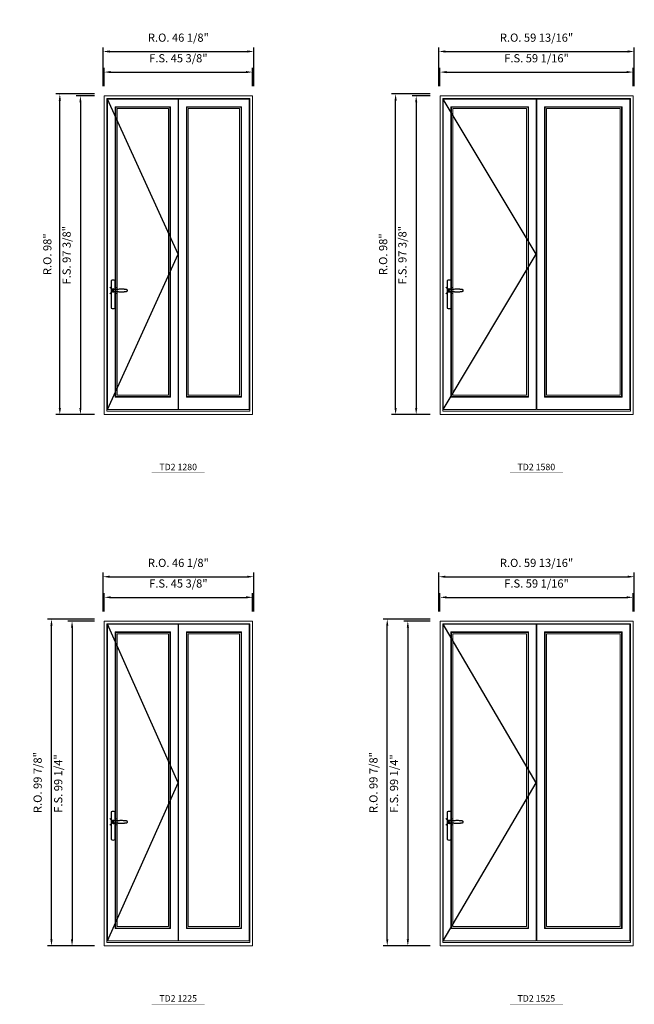
# Model space of a CAD drawing. Extents: x -12017 to -7942, y -21748 to -20373.
# Drawn here: x -11236 to -11048, y -21355 to -21054 of the extents above; entities that cross this region are included whole.
import ezdxf
from ezdxf.enums import TextEntityAlignment as Align

# ---------------------------------------------------------------- set-up
doc = ezdxf.new("R2010")
doc.units = 0
doc.header["$LTSCALE"] = 250
doc.header["$MEASUREMENT"] = 0
doc.header["$PDMODE"] = 3
doc.header["$PDSIZE"] = -2
doc.layers.get('0').update_dxf_attribs({"color": 5, "linetype": 'CONTINUOUS', "lineweight": 0})
doc.layers.get('DEFPOINTS').update_dxf_attribs({"color": 2, "linetype": 'CONTINUOUS', "lineweight": 0})
doc.layers.add('7', color=7, linetype='CONTINUOUS')
doc.layers.add('Operation Lines', color=2, linetype='CONTINUOUS')
for name, color, linetype, lineweight in [('Dimensions', 2, 'CONTINUOUS', 0), ('FRAME', 7, 'CONTINUOUS', 0), ('GLASS', 6, 'CONTINUOUS', 0), ('GLAZING STOP', 1, 'CONTINUOUS', 0), ('SASH', 4, 'CONTINUOUS', 0), ('TEXT', 7, 'CONTINUOUS', 0)]:
    doc.layers.add(name, color=color, linetype=linetype, lineweight=lineweight)
doc.layers.add('viewport', color=7, linetype='CONTINUOUS', plot=False)
doc.styles.add('ROMANS', font='romans')
doc.styles.add('style1', font='arial.ttf')
doc.dimstyles.new('LWDEC', dxfattribs={"dimscale": 20, "dimtxt": 2.5, "dimasz": 2, "dimexe": 1.25, "dimexo": 3, "dimgap": 2, "dimtad": 1, "dimtoh": 1, "dimdec": 0, "dimzin": 11, "dimdsep": 46, "dimtxsty": 'ROMANS', "dimcen": 0, "dimdle": 1.5, "dimclrd": 256, "dimazin": 0, "dimtfac": 1, "dimtdec": 0, "dimtix": 1, "dimtmove": 0, "dimatfit": 3, "dimfxl": 0, "dimtzin": 0, "dimarcsym": 0})

# ---------------------------------------------------------------- blocks, each defined once
blk = doc.blocks.new('label1')
at = {"const_width": 2}
blk.add_lwpolyline([(-206, 0), (206, 0)], dxfattribs=at)
at = {"linetype": 'Continuous', "style": 'style1'}
blk.add_attdef('LABEL', text='', height=50, dxfattribs=at).set_placement((0, 20), align=Align.CENTER)
blk = doc.blocks.new('*D925')
at = {"layer": 'DEFPOINTS', "color": 0}
for p in [(-11164.31, -21070.12), (-11209.66, -21077.41), (-11164.31, -21077.41)]:
    blk.add_point(p, dxfattribs=at)
at = {"layer": 'Dimensions', "lineweight": -2}
for p, q in [((-11209.66, -21074.41), (-11209.66, -21068.87)), ((-11207.66, -21070.12), (-11166.31, -21070.12)), ((-11164.31, -21074.41), (-11164.31, -21068.87))]:
    blk.add_line(p, q, dxfattribs=at)
at = {"layer": 'Dimensions'}
for points in [[(-11207.66, -21069.79), (-11207.66, -21070.46), (-11209.66, -21070.12)], [(-11166.31, -21069.79), (-11166.31, -21070.46), (-11164.31, -21070.12)]]:
    blk.add_solid(points, dxfattribs=at)
at = {"layer": 'Dimensions', "insert": (-11186.99, -21066.22), "char_height": 2.5, "attachment_point": 5, "style": 'ROMANS'}
blk.add_mtext('F.S. 45 3/8"', dxfattribs=at)
blk = doc.blocks.new('*D926')
at = {"layer": 'DEFPOINTS', "color": 0}
for p in [(-11209.66, -21077.41), (-11216.95, -21174.81), (-11209.66, -21174.81)]:
    blk.add_point(p, dxfattribs=at)
at = {"layer": 'Dimensions', "lineweight": -2}
for p, q in [((-11212.66, -21077.41), (-11218.2, -21077.41)), ((-11216.95, -21079.41), (-11216.95, -21172.81)), ((-11212.66, -21174.81), (-11218.2, -21174.81))]:
    blk.add_line(p, q, dxfattribs=at)
at = {"layer": 'Dimensions'}
for points in [[(-11217.28, -21079.41), (-11216.61, -21079.41), (-11216.95, -21077.41)], [(-11217.28, -21172.81), (-11216.61, -21172.81), (-11216.95, -21174.81)]]:
    blk.add_solid(points, dxfattribs=at)
at = {"layer": 'Dimensions', "insert": (-11220.85, -21126.11), "char_height": 2.5, "attachment_point": 5, "rotation": 90, "style": 'ROMANS'}
blk.add_mtext('F.S. 97 3/8"', dxfattribs=at)
blk = doc.blocks.new('*D927')
at = {"layer": 'DEFPOINTS', "color": 0}
for p in [(-11163.94, -21063.82), (-11210.04, -21077.41), (-11163.94, -21077.41)]:
    blk.add_point(p, dxfattribs=at)
at = {"layer": 'Dimensions', "lineweight": -2}
for p, q in [((-11210.04, -21074.41), (-11210.04, -21062.57)), ((-11208.04, -21063.82), (-11165.94, -21063.82)), ((-11163.94, -21074.41), (-11163.94, -21062.57))]:
    blk.add_line(p, q, dxfattribs=at)
at = {"layer": 'Dimensions'}
for points in [[(-11208.04, -21063.49), (-11208.04, -21064.16), (-11210.04, -21063.82)], [(-11165.94, -21063.49), (-11165.94, -21064.16), (-11163.94, -21063.82)]]:
    blk.add_solid(points, dxfattribs=at)
at = {"layer": 'Dimensions', "insert": (-11186.99, -21059.92), "char_height": 2.5, "attachment_point": 5, "style": 'ROMANS'}
blk.add_mtext('R.O. 46 1/8"', dxfattribs=at)
blk = doc.blocks.new('*D928')
at = {"layer": 'DEFPOINTS', "color": 0}
for p in [(-11223.25, -21076.82), (-11209.66, -21076.82), (-11209.66, -21174.81)]:
    blk.add_point(p, dxfattribs=at)
at = {"layer": 'Dimensions', "lineweight": -2}
for p, q in [((-11212.66, -21076.82), (-11224.5, -21076.82)), ((-11223.25, -21172.81), (-11223.25, -21078.82)), ((-11212.66, -21174.81), (-11224.5, -21174.81))]:
    blk.add_line(p, q, dxfattribs=at)
at = {"layer": 'Dimensions'}
for points in [[(-11223.58, -21078.82), (-11222.91, -21078.82), (-11223.25, -21076.82)], [(-11223.58, -21172.81), (-11222.91, -21172.81), (-11223.25, -21174.81)]]:
    blk.add_solid(points, dxfattribs=at)
at = {"layer": 'Dimensions', "insert": (-11226.74, -21125.81), "char_height": 2.5, "attachment_point": 5, "rotation": 90, "style": 'ROMANS'}
blk.add_mtext('R.O. 98"', dxfattribs=at)
blk = doc.blocks.new('*D935')
at = {"layer": 'DEFPOINTS', "color": 0}
for p in [(-11047.91, -21070.12), (-11106.97, -21077.41), (-11047.91, -21077.41)]:
    blk.add_point(p, dxfattribs=at)
at = {"layer": 'Dimensions', "lineweight": -2}
for p, q in [((-11106.97, -21074.41), (-11106.97, -21068.87)), ((-11104.97, -21070.12), (-11049.91, -21070.12)), ((-11047.91, -21074.41), (-11047.91, -21068.87))]:
    blk.add_line(p, q, dxfattribs=at)
at = {"layer": 'Dimensions'}
for points in [[(-11104.97, -21069.79), (-11104.97, -21070.46), (-11106.97, -21070.12)], [(-11049.91, -21069.79), (-11049.91, -21070.46), (-11047.91, -21070.12)]]:
    blk.add_solid(points, dxfattribs=at)
at = {"layer": 'Dimensions', "insert": (-11077.44, -21066.22), "char_height": 2.5, "attachment_point": 5, "style": 'ROMANS'}
blk.add_mtext('F.S. 59 1/16"', dxfattribs=at)
blk = doc.blocks.new('*D936')
at = {"layer": 'DEFPOINTS', "color": 0}
for p in [(-11106.97, -21077.41), (-11114.25, -21174.81), (-11106.97, -21174.81)]:
    blk.add_point(p, dxfattribs=at)
at = {"layer": 'Dimensions', "lineweight": -2}
for p, q in [((-11109.97, -21077.41), (-11115.5, -21077.41)), ((-11114.25, -21079.41), (-11114.25, -21172.81)), ((-11109.97, -21174.81), (-11115.5, -21174.81))]:
    blk.add_line(p, q, dxfattribs=at)
at = {"layer": 'Dimensions'}
for points in [[(-11114.58, -21079.41), (-11113.92, -21079.41), (-11114.25, -21077.41)], [(-11114.58, -21172.81), (-11113.92, -21172.81), (-11114.25, -21174.81)]]:
    blk.add_solid(points, dxfattribs=at)
at = {"layer": 'Dimensions', "insert": (-11118.15, -21126.11), "char_height": 2.5, "attachment_point": 5, "rotation": 90, "style": 'ROMANS'}
blk.add_mtext('F.S. 97 3/8"', dxfattribs=at)
blk = doc.blocks.new('*D937')
at = {"layer": 'DEFPOINTS', "color": 0}
for p in [(-11047.54, -21063.82), (-11107.34, -21077.41), (-11047.54, -21077.41)]:
    blk.add_point(p, dxfattribs=at)
at = {"layer": 'Dimensions', "lineweight": -2}
for p, q in [((-11107.34, -21074.41), (-11107.34, -21062.57)), ((-11105.34, -21063.82), (-11049.54, -21063.82)), ((-11047.54, -21074.41), (-11047.54, -21062.57))]:
    blk.add_line(p, q, dxfattribs=at)
at = {"layer": 'Dimensions'}
for points in [[(-11105.34, -21063.49), (-11105.34, -21064.16), (-11107.34, -21063.82)], [(-11049.54, -21063.49), (-11049.54, -21064.16), (-11047.54, -21063.82)]]:
    blk.add_solid(points, dxfattribs=at)
at = {"layer": 'Dimensions', "insert": (-11077.44, -21059.92), "char_height": 2.5, "attachment_point": 5, "style": 'ROMANS'}
blk.add_mtext('R.O. 59 13/16"', dxfattribs=at)
blk = doc.blocks.new('*D938')
at = {"layer": 'DEFPOINTS', "color": 0}
for p in [(-11120.55, -21076.82), (-11106.97, -21076.82), (-11106.97, -21174.81)]:
    blk.add_point(p, dxfattribs=at)
at = {"layer": 'Dimensions', "lineweight": -2}
for p, q in [((-11109.97, -21076.82), (-11121.8, -21076.82)), ((-11120.55, -21172.81), (-11120.55, -21078.82)), ((-11109.97, -21174.81), (-11121.8, -21174.81))]:
    blk.add_line(p, q, dxfattribs=at)
at = {"layer": 'Dimensions'}
for points in [[(-11120.88, -21078.82), (-11120.21, -21078.82), (-11120.55, -21076.82)], [(-11120.88, -21172.81), (-11120.21, -21172.81), (-11120.55, -21174.81)]]:
    blk.add_solid(points, dxfattribs=at)
at = {"layer": 'Dimensions', "insert": (-11124.04, -21125.81), "char_height": 2.5, "attachment_point": 5, "rotation": 90, "style": 'ROMANS'}
blk.add_mtext('R.O. 98"', dxfattribs=at)
blk = doc.blocks.new('*D995')
at = {"layer": 'DEFPOINTS', "color": 0}
for p in [(-11164.31, -21230.7), (-11209.66, -21237.98), (-11164.31, -21237.98)]:
    blk.add_point(p, dxfattribs=at)
at = {"layer": 'Dimensions', "lineweight": -2}
for p, q in [((-11209.66, -21234.98), (-11209.66, -21229.45)), ((-11164.31, -21234.98), (-11164.31, -21229.45)), ((-11207.66, -21230.7), (-11166.31, -21230.7))]:
    blk.add_line(p, q, dxfattribs=at)
at = {"layer": 'Dimensions'}
for points in [[(-11207.66, -21230.36), (-11207.66, -21231.03), (-11209.66, -21230.7)], [(-11166.31, -21230.36), (-11166.31, -21231.03), (-11164.31, -21230.7)]]:
    blk.add_solid(points, dxfattribs=at)
at = {"layer": 'Dimensions', "insert": (-11186.99, -21226.79), "char_height": 2.5, "attachment_point": 5, "style": 'ROMANS'}
blk.add_mtext('F.S. 45 3/8"', dxfattribs=at)
blk = doc.blocks.new('*D996')
at = {"layer": 'DEFPOINTS', "color": 0}
for p in [(-11209.66, -21237.98), (-11219.51, -21337.26), (-11209.66, -21337.26)]:
    blk.add_point(p, dxfattribs=at)
at = {"layer": 'Dimensions', "lineweight": -2}
for p, q in [((-11212.66, -21237.98), (-11220.76, -21237.98)), ((-11219.51, -21239.98), (-11219.51, -21335.26)), ((-11212.66, -21337.26), (-11220.76, -21337.26))]:
    blk.add_line(p, q, dxfattribs=at)
at = {"layer": 'Dimensions'}
for points in [[(-11219.84, -21239.98), (-11219.17, -21239.98), (-11219.51, -21237.98)], [(-11219.84, -21335.26), (-11219.17, -21335.26), (-11219.51, -21337.26)]]:
    blk.add_solid(points, dxfattribs=at)
at = {"layer": 'Dimensions', "insert": (-11223.41, -21287.62), "char_height": 2.5, "attachment_point": 5, "rotation": 90, "style": 'ROMANS'}
blk.add_mtext('F.S. 99 1/4"', dxfattribs=at)
blk = doc.blocks.new('*D997')
at = {"layer": 'DEFPOINTS', "color": 0}
for p in [(-11163.94, -21224.4), (-11210.04, -21237.98), (-11163.94, -21237.98)]:
    blk.add_point(p, dxfattribs=at)
at = {"layer": 'Dimensions', "lineweight": -2}
for p, q in [((-11210.04, -21234.98), (-11210.04, -21223.15)), ((-11208.04, -21224.4), (-11165.94, -21224.4)), ((-11163.94, -21234.98), (-11163.94, -21223.15))]:
    blk.add_line(p, q, dxfattribs=at)
at = {"layer": 'Dimensions'}
for points in [[(-11208.04, -21224.07), (-11208.04, -21224.73), (-11210.04, -21224.4)], [(-11165.94, -21224.07), (-11165.94, -21224.73), (-11163.94, -21224.4)]]:
    blk.add_solid(points, dxfattribs=at)
at = {"layer": 'Dimensions', "insert": (-11186.99, -21220.49), "char_height": 2.5, "attachment_point": 5, "style": 'ROMANS'}
blk.add_mtext('R.O. 46 1/8"', dxfattribs=at)
blk = doc.blocks.new('*D998')
at = {"layer": 'DEFPOINTS', "color": 0}
for p in [(-11225.81, -21237.39), (-11209.66, -21237.39), (-11209.66, -21337.26)]:
    blk.add_point(p, dxfattribs=at)
at = {"layer": 'Dimensions', "lineweight": -2}
for p, q in [((-11212.66, -21237.39), (-11227.06, -21237.39)), ((-11225.81, -21335.26), (-11225.81, -21239.39)), ((-11212.66, -21337.26), (-11227.06, -21337.26))]:
    blk.add_line(p, q, dxfattribs=at)
at = {"layer": 'Dimensions'}
for points in [[(-11226.14, -21239.39), (-11225.47, -21239.39), (-11225.81, -21237.39)], [(-11226.14, -21335.26), (-11225.47, -21335.26), (-11225.81, -21337.26)]]:
    blk.add_solid(points, dxfattribs=at)
at = {"layer": 'Dimensions', "insert": (-11229.71, -21287.33), "char_height": 2.5, "attachment_point": 5, "rotation": 90, "style": 'ROMANS'}
blk.add_mtext('R.O. 99 7/8"', dxfattribs=at)
blk = doc.blocks.new('*D1005')
at = {"layer": 'DEFPOINTS', "color": 0}
for p in [(-11047.91, -21230.7), (-11106.97, -21237.98), (-11047.91, -21237.98)]:
    blk.add_point(p, dxfattribs=at)
at = {"layer": 'Dimensions', "lineweight": -2}
for p, q in [((-11106.97, -21234.98), (-11106.97, -21229.45)), ((-11047.91, -21234.98), (-11047.91, -21229.45)), ((-11104.97, -21230.7), (-11049.91, -21230.7))]:
    blk.add_line(p, q, dxfattribs=at)
at = {"layer": 'Dimensions'}
for points in [[(-11104.97, -21230.36), (-11104.97, -21231.03), (-11106.97, -21230.7)], [(-11049.91, -21230.36), (-11049.91, -21231.03), (-11047.91, -21230.7)]]:
    blk.add_solid(points, dxfattribs=at)
at = {"layer": 'Dimensions', "insert": (-11077.44, -21226.79), "char_height": 2.5, "attachment_point": 5, "style": 'ROMANS'}
blk.add_mtext('F.S. 59 1/16"', dxfattribs=at)
blk = doc.blocks.new('*D1006')
at = {"layer": 'DEFPOINTS', "color": 0}
for p in [(-11106.97, -21237.98), (-11116.81, -21337.26), (-11106.97, -21337.26)]:
    blk.add_point(p, dxfattribs=at)
at = {"layer": 'Dimensions', "lineweight": -2}
for p, q in [((-11109.97, -21237.98), (-11118.06, -21237.98)), ((-11116.81, -21239.98), (-11116.81, -21335.26)), ((-11109.97, -21337.26), (-11118.06, -21337.26))]:
    blk.add_line(p, q, dxfattribs=at)
at = {"layer": 'Dimensions'}
for points in [[(-11117.14, -21239.98), (-11116.47, -21239.98), (-11116.81, -21237.98)], [(-11117.14, -21335.26), (-11116.47, -21335.26), (-11116.81, -21337.26)]]:
    blk.add_solid(points, dxfattribs=at)
at = {"layer": 'Dimensions', "insert": (-11120.71, -21287.62), "char_height": 2.5, "attachment_point": 5, "rotation": 90, "style": 'ROMANS'}
blk.add_mtext('F.S. 99 1/4"', dxfattribs=at)
blk = doc.blocks.new('*D1007')
at = {"layer": 'DEFPOINTS', "color": 0}
for p in [(-11047.54, -21224.4), (-11107.34, -21237.98), (-11047.54, -21237.98)]:
    blk.add_point(p, dxfattribs=at)
at = {"layer": 'Dimensions', "lineweight": -2}
for p, q in [((-11107.34, -21234.98), (-11107.34, -21223.15)), ((-11105.34, -21224.4), (-11049.54, -21224.4)), ((-11047.54, -21234.98), (-11047.54, -21223.15))]:
    blk.add_line(p, q, dxfattribs=at)
at = {"layer": 'Dimensions'}
for points in [[(-11105.34, -21224.07), (-11105.34, -21224.73), (-11107.34, -21224.4)], [(-11049.54, -21224.07), (-11049.54, -21224.73), (-11047.54, -21224.4)]]:
    blk.add_solid(points, dxfattribs=at)
at = {"layer": 'Dimensions', "insert": (-11077.44, -21220.49), "char_height": 2.5, "attachment_point": 5, "style": 'ROMANS'}
blk.add_mtext('R.O. 59 13/16"', dxfattribs=at)
blk = doc.blocks.new('*D1008')
at = {"layer": 'DEFPOINTS', "color": 0}
for p in [(-11123.11, -21237.39), (-11106.97, -21237.39), (-11106.97, -21337.26)]:
    blk.add_point(p, dxfattribs=at)
at = {"layer": 'Dimensions', "lineweight": -2}
for p, q in [((-11109.97, -21237.39), (-11124.36, -21237.39)), ((-11123.11, -21335.26), (-11123.11, -21239.39)), ((-11109.97, -21337.26), (-11124.36, -21337.26))]:
    blk.add_line(p, q, dxfattribs=at)
at = {"layer": 'Dimensions'}
for points in [[(-11123.44, -21239.39), (-11122.77, -21239.39), (-11123.11, -21237.39)], [(-11123.44, -21335.26), (-11122.77, -21335.26), (-11123.11, -21337.26)]]:
    blk.add_solid(points, dxfattribs=at)
at = {"layer": 'Dimensions', "insert": (-11127.01, -21287.33), "char_height": 2.5, "attachment_point": 5, "rotation": 90, "style": 'ROMANS'}
blk.add_mtext('R.O. 99 7/8"', dxfattribs=at)
blk = doc.blocks.new('*U322')
at = {"layer": '7', "color": 7, "lineweight": 25}
for points in [[(60.5, 921.2), (60.5, 991, 0.260241), (29.5, 991), (29.5, 776.9, 0.255586), (60.5, 776.9), (60.5, 906.7)], [(54.3, 921.4, 0.227156), (45, 925.9, 1.588724), (54.3, 906.6)], [(33.8, 917.4), (33.6, 917), (33.5, 916.7), (33.5, 916.4), (33.4, 916), (33.4, 915.7), (33.3, 915.5), (33.3, 915.2), (33.3, 915), (33.3, 914.8), (33.3, 914.5), (33.3, 914.1), (33.3, 914, 0.416255), (45, 902.3)]]:
    blk.add_lwpolyline(points, format="xyb", dxfattribs=at)
for points in [[(39.4, 924.4), (38.9, 924.1), (38.2, 923.6), (37.5, 923), (36.9, 922.6), (36.5, 922.1), (36, 921.5), (35.9, 921.5), (35.7, 921.2), (34.8, 919.9), (34.2, 918.6), (33.7, 917.1)], [(45.2, 902.3), (45, 902.2), (45, 902.3), (45, 902.3), (45, 902.4), (44.9, 902.5), (44.9, 902.5), (44.9, 902.6), (44.9, 902.7), (44.9, 902.8), (45, 902.9), (45.1, 903), (45.1, 903.2), (45.1, 903.2), (45.4, 903.7), (45.9, 904.2), (46.5, 904.7), (47.2, 905.2), (48, 905.5), (48.9, 905.9), (50.1, 906.1), (51.2, 906.4), (52.3, 906.4), (53.8, 906.6), (55.2, 906.6), (56.6, 906.7), (58.1, 906.7), (61, 906.7), (64, 906.6), (67.3, 906.4), (70.6, 906.1), (73.9, 905.8), (77.2, 905.6), (80.6, 905.4), (83.9, 905.2), (87.3, 904.9), (90.7, 904.7), (97.3, 904.4), (103.9, 904.2), (110.4, 904.1), (116.8, 904.2), (123.3, 904.4), (129.8, 904.8), (132.9, 905.1), (135.9, 905.4), (139, 905.7), (142, 906.1), (145.1, 906.5), (146.8, 906.8), (148.3, 907.3), (149.7, 907.8), (150.8, 908.3), (151.4, 908.5), (152, 908.8), (152.5, 909), (152.8, 909.2), (153.1, 909.5), (153.5, 909.7), (153.8, 910), (154.2, 910.3), (154.5, 910.7), (154.8, 911.2), (155, 911.6), (155.2, 912.1), (155.4, 912.7), (155.5, 912.9), (155.5, 913.1), (155.5, 913.5), (155.5, 913.7), (155.5, 914), (155.5, 914.3), (155.5, 914.7), (155.5, 915), (155.4, 915.2), (155.4, 915.5), (155.3, 915.7), (155, 916.4), (154.6, 917.1), (154.3, 917.6), (153.8, 918), (153.4, 918.4), (153.2, 918.5), (153, 918.6), (152.9, 918.7), (152.8, 918.8), (152.6, 918.8), (152.5, 918.9), (151.9, 919.2), (151.4, 919.5), (150.7, 919.8), (150, 920.1), (149.4, 920.3), (148.8, 920.5), (148.4, 920.6), (148, 920.8), (147.5, 921), (146.8, 921.1), (146, 921.3), (145.1, 921.5), (141.8, 922), (138.6, 922.3), (135.3, 922.7), (132.2, 922.9), (128.9, 923.2), (125.7, 923.4), (118, 923.8), (110.3, 923.9), (103.8, 923.8), (97.3, 923.6), (90.7, 923.2), (83.2, 922.7), (75.7, 922.2), (73.4, 922.1), (71, 921.9), (68.6, 921.7), (66.3, 921.5), (64, 921.4), (61.4, 921.2), (59, 921.2), (56.6, 921.2), (55.1, 921.3), (53.7, 921.4), (52.3, 921.5), (51.2, 921.6), (50.1, 921.8), (48.9, 922.1), (48, 922.4), (47.2, 922.8), (46.5, 923.2), (45.9, 923.7), (45.4, 924.2), (45.1, 924.7), (45.1, 924.8), (45.1, 924.9), (45, 925), (45, 925.1), (44.9, 925.2), (44.9, 925.3), (44.9, 925.3), (44.9, 925.4), (44.9, 925.5), (44.9, 925.6), (45, 925.6), (45, 925.6), (45, 925.7), (45, 925.8), (43.4, 925.6), (41.9, 925.3), (40.4, 924.8), (39.5, 924.4)], [(45, 925.8), (44.7, 925.7)], [(56.7, 914), (56.7, 914)]]:
    blk.add_lwpolyline(points, dxfattribs=at)
for centre, radius, start, end in [((44.8, 914.4), 11.3, 90.95089, 141.80667), ((44.8, 913.5), 11.2, 218.07311, 269.16932)]:
    blk.add_arc(centre, radius, start, end, dxfattribs=at)
at = {"layer": 'viewport', "color": 5}
blk.add_point((45, 914), dxfattribs=at)

msp = doc.modelspace()

# ---------------------------------------------------------------- linework, layer by layer
at = {"layer": 'FRAME'}
for points in [[(-11209.6648, -21174.80732), (-11164.31056, -21174.80732), (-11164.31056, -21077.40673), (-11209.6648, -21077.40673)], [(-11208.83803, -21173.74433), (-11165.13733, -21173.74433), (-11165.13733, -21078.2335), (-11208.83803, -21078.2335)], [(-11106.96543, -21174.80732), (-11047.91043, -21174.80732), (-11047.91043, -21077.40673), (-11106.96543, -21077.40673)], [(-11106.13866, -21173.74433), (-11048.7372, -21173.74433), (-11048.7372, -21078.2335), (-11106.13866, -21078.2335)], [(-11209.6648, -21337.26259), (-11164.31056, -21337.26259), (-11164.31056, -21237.98144), (-11209.6648, -21237.98144)], [(-11208.83803, -21336.1996), (-11165.13733, -21336.1996), (-11165.13733, -21238.80821), (-11208.83803, -21238.80821)], [(-11106.96543, -21337.26259), (-11047.91043, -21337.26259), (-11047.91043, -21237.98144), (-11106.96543, -21237.98144)], [(-11106.13866, -21336.1996), (-11048.7372, -21336.1996), (-11048.7372, -21238.80821), (-11106.13866, -21238.80821)]]:
    msp.add_lwpolyline(points, close=True, dxfattribs=at)
at = {"layer": 'GLASS'}
for points in [[(-11206.16087, -21169.33489), (-11189.5861, -21169.33489), (-11189.5861, -21080.87129), (-11206.16087, -21080.87129)], [(-11184.38926, -21169.33489), (-11167.81449, -21169.33489), (-11167.81449, -21080.87129), (-11184.38926, -21080.87129)], [(-11103.4615, -21169.33489), (-11080.03635, -21169.33489), (-11080.03635, -21080.87129), (-11103.4615, -21080.87129)], [(-11074.83951, -21169.33489), (-11051.41436, -21169.33489), (-11051.41436, -21080.87129), (-11074.83951, -21080.87129)], [(-11206.16087, -21331.79016), (-11189.5861, -21331.79016), (-11189.5861, -21241.446), (-11206.16087, -21241.446)], [(-11184.38926, -21331.79016), (-11167.81449, -21331.79016), (-11167.81449, -21241.446), (-11184.38926, -21241.446)], [(-11103.4615, -21331.79016), (-11080.03635, -21331.79016), (-11080.03635, -21241.446), (-11103.4615, -21241.446)], [(-11074.83951, -21331.79016), (-11051.41436, -21331.79016), (-11051.41436, -21241.446), (-11074.83951, -21241.446)]]:
    msp.add_lwpolyline(points, close=True, dxfattribs=at)
at = {"layer": 'GLAZING STOP'}
for points in [[(-11205.7278, -21168.90182), (-11190.01917, -21168.90182), (-11190.01917, -21081.30436), (-11205.7278, -21081.30436)], [(-11183.95619, -21168.90182), (-11168.24756, -21168.90182), (-11168.24756, -21081.30436), (-11183.95619, -21081.30436)], [(-11103.02843, -21168.90182), (-11080.46942, -21168.90182), (-11080.46942, -21081.30436), (-11103.02843, -21081.30436)], [(-11074.40644, -21168.90182), (-11051.84743, -21168.90182), (-11051.84743, -21081.30436), (-11074.40644, -21081.30436)], [(-11205.7278, -21331.35709), (-11190.01917, -21331.35709), (-11190.01917, -21241.87907), (-11205.7278, -21241.87907)], [(-11183.95619, -21331.35709), (-11168.24756, -21331.35709), (-11168.24756, -21241.87907), (-11183.95619, -21241.87907)], [(-11103.02843, -21331.35709), (-11080.46942, -21331.35709), (-11080.46942, -21241.87907), (-11103.02843, -21241.87907)], [(-11074.40644, -21331.35709), (-11051.84743, -21331.35709), (-11051.84743, -21241.87907), (-11074.40644, -21241.87907)]]:
    msp.add_lwpolyline(points, close=True, dxfattribs=at)
at = {"layer": 'Operation Lines'}
for points in [[(-11208.68055, -21173.23252), (-11187.06642, -21125.79206), (-11208.68055, -21078.35161)], [(-11105.98118, -21173.23252), (-11077.51667, -21125.79206), (-11105.98118, -21078.35161)], [(-11208.68055, -21335.68779), (-11187.06642, -21287.42056), (-11208.68055, -21238.92632)], [(-11105.98118, -21335.68779), (-11077.51667, -21287.42056), (-11105.98118, -21238.92632)]]:
    msp.add_lwpolyline(points, dxfattribs=at)
at = {"layer": 'SASH'}
for points in [[(-11208.68055, -21173.23252), (-11187.06642, -21173.23252), (-11187.06642, -21078.35161), (-11208.68055, -21078.35161)], [(-11186.90894, -21173.23252), (-11165.29481, -21173.23252), (-11165.29481, -21078.35161), (-11186.90894, -21078.35161)], [(-11105.98118, -21173.23252), (-11077.51667, -21173.23252), (-11077.51667, -21078.35161), (-11105.98118, -21078.35161)], [(-11077.35919, -21173.23252), (-11048.89468, -21173.23252), (-11048.89468, -21078.35161), (-11077.35919, -21078.35161)], [(-11206.31835, -21169.49237), (-11189.42862, -21169.49237), (-11189.42862, -21080.71381), (-11206.31835, -21080.71381)], [(-11184.54674, -21169.49237), (-11167.65701, -21169.49237), (-11167.65701, -21080.71381), (-11184.54674, -21080.71381)], [(-11103.61898, -21169.49237), (-11079.87887, -21169.49237), (-11079.87887, -21080.71381), (-11103.61898, -21080.71381)], [(-11074.99699, -21169.49237), (-11051.25688, -21169.49237), (-11051.25688, -21080.71381), (-11074.99699, -21080.71381)], [(-11208.68055, -21335.68779), (-11187.06642, -21335.68779), (-11187.06642, -21238.92632), (-11208.68055, -21238.92632)], [(-11186.90894, -21335.68779), (-11165.29481, -21335.68779), (-11165.29481, -21238.92632), (-11186.90894, -21238.92632)], [(-11105.98118, -21335.68779), (-11077.51667, -21335.68779), (-11077.51667, -21238.92632), (-11105.98118, -21238.92632)], [(-11077.35919, -21335.68779), (-11048.89468, -21335.68779), (-11048.89468, -21238.92632), (-11077.35919, -21238.92632)], [(-11206.31835, -21331.94764), (-11189.42862, -21331.94764), (-11189.42862, -21241.28852), (-11206.31835, -21241.28852)], [(-11184.54674, -21331.94764), (-11167.65701, -21331.94764), (-11167.65701, -21241.28852), (-11184.54674, -21241.28852)], [(-11103.61898, -21331.94764), (-11079.87887, -21331.94764), (-11079.87887, -21241.28852), (-11103.61898, -21241.28852)], [(-11074.99699, -21331.94764), (-11051.25688, -21331.94764), (-11051.25688, -21241.28852), (-11074.99699, -21241.28852)]]:
    msp.add_lwpolyline(points, close=True, dxfattribs=at)

# ---------------------------------------------------------------- block references
at = {"layer": 'Operation Lines', "xscale": 0.03937, "yscale": 0.03937, "zscale": 0.03937}
for p in [(-11208.68055, -21172.87819), (-11105.98118, -21172.87819), (-11208.68055, -21335.33346), (-11105.98118, -21335.33346)]:
    msp.add_blockref('*U322', p, dxfattribs=at)
at = {"layer": 'TEXT', "linetype": 'Continuous', "xscale": 0.03937, "yscale": 0.03937, "zscale": 0.03937}
for p, values in [((-11187.04731, -21192.62211), {'LABEL': 'TD2 1280'}), ((-11077.49756, -21192.62211), {'LABEL': 'TD2 1580'}), ((-11187.04731, -21355.07738), {'LABEL': 'TD2 1225'}), ((-11077.49756, -21355.07738), {'LABEL': 'TD2 1525'})]:
    msp.add_blockref('label1', p, dxfattribs=at).add_auto_attribs(values)

# ---------------------------------------------------------------- dimensions: what is measured, and where the dimension line sits
at = {"layer": 'Dimensions'}
for base, p1, p2, text, picture, middle in [((-11163.93654, -21063.82408), (-11210.03881, -21077.40673), (-11163.93654, -21077.40673), 'R.O. <>', '*D927', (-11186.98768, -21059.91932)), ((-11047.53642, -21063.82408), (-11107.33945, -21077.40673), (-11047.53642, -21077.40673), 'R.O. <>', '*D937', (-11077.43793, -21059.91932)), ((-11164.31056, -21070.12328), (-11209.6648, -21077.40673), (-11164.31056, -21077.40673), 'F.S. <>', '*D925', (-11186.98768, -21066.21852)), ((-11047.91043, -21070.12328), (-11106.96543, -21077.40673), (-11047.91043, -21077.40673), 'F.S. <>', '*D935', (-11077.43793, -21066.21852)), ((-11163.93654, -21224.39879), (-11210.03881, -21237.98144), (-11163.93654, -21237.98144), 'R.O. <>', '*D997', (-11186.98768, -21220.49403)), ((-11047.53642, -21224.39879), (-11107.33945, -21237.98144), (-11047.53642, -21237.98144), 'R.O. <>', '*D1007', (-11077.43793, -21220.49403)), ((-11164.31056, -21230.69799), (-11209.6648, -21237.98144), (-11164.31056, -21237.98144), 'F.S. <>', '*D995', (-11186.98768, -21226.79323)), ((-11047.91043, -21230.69799), (-11106.96543, -21237.98144), (-11047.91043, -21237.98144), 'F.S. <>', '*D1005', (-11077.43793, -21226.79323))]:
    dim = msp.add_linear_dim(base=base, p1=p1, p2=p2, text=text, dimstyle='LWDEC', override={"dimscale": 1, "dimdec": 4, "dimlunit": 5, "dimpost": '"', "dimclre": 256, "dimclrt": 256, "dimtdec": 4, "dimfrac": 2}, dxfattribs=at)
    dim.commit()
    dim.dimension.update_dxf_attribs({"geometry": picture, "text_midpoint": middle})
for base, p1, p2, text, picture, middle in [((-11223.24745, -21076.81618), (-11209.6648, -21174.80732), (-11209.6648, -21076.81618), 'R.O. <>', '*D928', (-11226.73554, -21125.81175)), ((-11120.54808, -21076.81618), (-11106.96543, -21174.80732), (-11106.96543, -21076.81618), 'R.O. <>', '*D938', (-11124.03618, -21125.81175)), ((-11216.94825, -21174.80732), (-11209.6648, -21077.40673), (-11209.6648, -21174.80732), 'F.S. <>', '*D926', (-11220.85301, -21126.10702)), ((-11114.24888, -21174.80732), (-11106.96543, -21077.40673), (-11106.96543, -21174.80732), 'F.S. <>', '*D936', (-11118.15365, -21126.10702))]:
    dim = msp.add_linear_dim(base=base, p1=p1, p2=p2, angle=90, text=text, dimstyle='LWDEC', override={"dimscale": 1, "dimdec": 4, "dimlunit": 5, "dimpost": '"', "dimclre": 256, "dimclrt": 256, "dimtdec": 4, "dimfrac": 2}, dxfattribs=at)
    dim.commit()
    dim.dimension.update_dxf_attribs({"geometry": picture, "text_midpoint": middle})
for base, p1, p2, text, picture, middle in [((-11225.8065, -21237.39089), (-11209.6648, -21337.26259), (-11209.6648, -21237.39089), 'R.O. <>', '*D998', (-11225.8065, -21287.32674)), ((-11219.5073, -21337.262588), (-11209.6648, -21237.981442), (-11209.6648, -21337.262588), 'F.S. <>', '*D996', (-11219.5073, -21287.622015)), ((-11123.10713, -21237.39089), (-11106.96543, -21337.26259), (-11106.96543, -21237.39089), 'R.O. <>', '*D1008', (-11123.10713, -21287.32674)), ((-11116.807934, -21337.262588), (-11106.965434, -21237.981442), (-11106.965434, -21337.262588), 'F.S. <>', '*D1006', (-11116.807934, -21287.622015))]:
    dim = msp.add_linear_dim(base=base, p1=p1, p2=p2, angle=90, text=text, dimstyle='LWDEC', override={"dimscale": 1, "dimdec": 4, "dimlunit": 5, "dimpost": '"', "dimclre": 256, "dimclrt": 256, "dimtdec": 4, "dimfrac": 2}, dxfattribs=at)
    dim.commit()
    dim.dimension.update_dxf_attribs({"geometry": picture, "text_midpoint": middle, "dimtype": 160})

doc.saveas('drawing.dxf')
